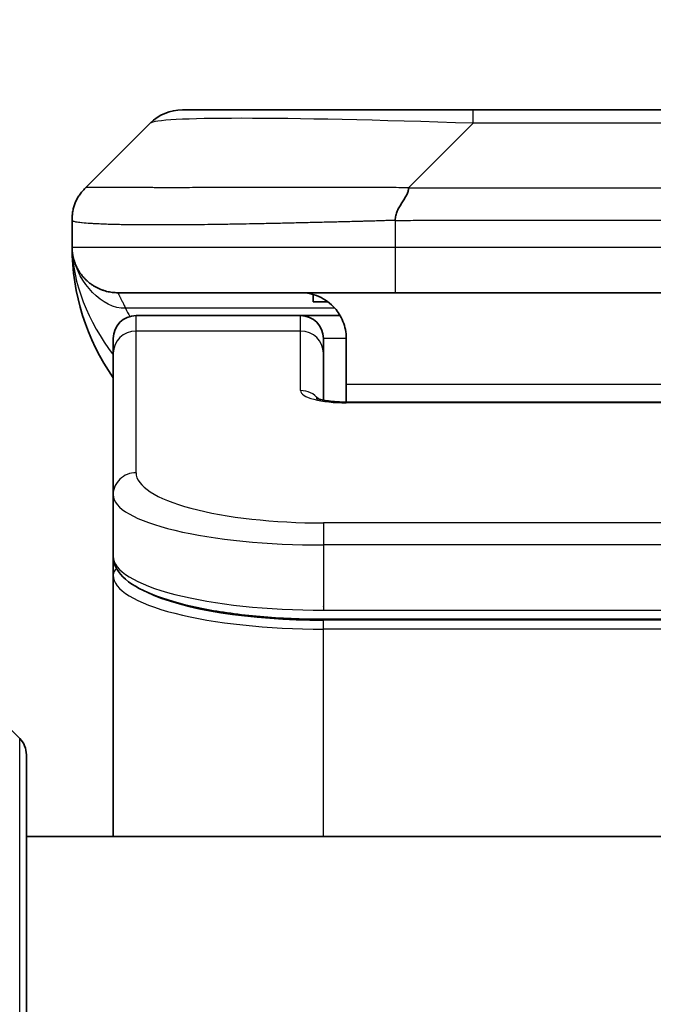
# Model space of a CAD drawing. Units: millimetres. Extents: x 0 to 8662, y 0 to 1686.
# Drawn here: x 2482 to 2496, y 949 to 971 of the extents above; entities that cross this region are included whole.
import ezdxf

# ---------------------------------------------------------------- set-up
doc = ezdxf.new("R2010")
doc.units = ezdxf.units.MM
for name, color, linetype, lineweight in [('Dimension (ISO)', 7, 'Continuous', 18), ('Dimension (ISO) @ 1', 7, 'Continuous', 18), ('Visible (ISO)', 7, 'Continuous', 35), ('Visible Narrow (ISO)', 7, 'Continuous', 25)]:
    doc.layers.add(name, color=color, linetype=linetype, lineweight=lineweight)
doc.styles.add('Note Text (TK)', font='MS PGothic.ttf')
doc.dimstyles.new('Default - Method 1b (TK)', dxfattribs={"dimscale": 4, "dimtxt": 2.5, "dimasz": 2.5, "dimexe": 1, "dimexo": 1.5, "dimgap": 1, "dimtad": 1, "dimtoh": 1, "dimrnd": 1e-08, "dimdsep": 46, "dimtxsty": 'Note Text (TK)', "dimblk": 'OPEN', "dimcen": 0.09, "dimdle": 5, "dimclrd": 100, "dimclre": 100, "dimclrt": 7, "dimadec": 1, "dimazin": 1, "dimtfac": 1, "dimtmove": 0, "dimatfit": 3, "dimldrblk": 'OPEN', "dimfxl": 0, "dimtolj": 1, "dimlwd": -1, "dimlwe": -1, "dimarcsym": 0})

# ---------------------------------------------------------------- blocks, each defined once
blk = doc.blocks.new('_Open')
at = {"color": 0, "linetype": 'ByBlock', "lineweight": -2}
for p, q in [((-1, 0.1667), (0, 0)), ((-1, -0.1667), (0, 0)), ((0, 0), (-1, 0))]:
    blk.add_line(p, q, dxfattribs=at)
blk = doc.blocks.new('*D39')
at = {"layer": 'Defpoints', "color": 0, "transparency": 16777216}
for p in [(2535.161, 1037.183), (2457.161, 951.522), (2535.161, 951.522)]:
    blk.add_point(p, dxfattribs=at)
at = {"layer": 'Dimension (ISO)', "color": 100, "transparency": 16777216}
for p, q in [((2457.161, 960.522), (2457.161, 1043.183)), ((2535.161, 960.522), (2535.161, 1043.183)), ((2472.161, 1037.183), (2520.161, 1037.183))]:
    blk.add_line(p, q, dxfattribs=at)
at = {"layer": 'Dimension (ISO)', "color": 100, "transparency": 16777216, "xscale": 15, "yscale": 15, "zscale": 15, "rotation": 180}
blk.add_blockref('_Open', (2457.161, 1037.183), dxfattribs=at)
at = {"layer": 'Dimension (ISO)', "color": 100, "transparency": 16777216, "xscale": 15, "yscale": 15, "zscale": 15}
blk.add_blockref('_Open', (2535.161, 1037.183), dxfattribs=at)
at = {"layer": 'Dimension (ISO)', "color": 7, "transparency": 16777216, "insert": (2486.488, 1050.683), "char_height": 15, "attachment_point": 4, "style": 'Note Text (TK)'}
blk.add_mtext('\\A1;78', dxfattribs=at)

msp = doc.modelspace()

# ---------------------------------------------------------------- linework, layer by layer
at = {"layer": 'Visible (ISO)'}
for p, q in [((2491.9394, 968.6293), (2485.5755, 968.6293)), ((2500.3831, 968.6293), (2491.9394, 968.6293)), ((2483.4541, 966.9222), (2484.8684, 968.3364)), ((2483.1613, 966.2128), (2483.1613, 966.2151)), ((2483.1613, 966.2128), (2483.1613, 965.6293)), ((2490.2324, 964.6293), (2484.1613, 964.6293)), ((2488.4369, 964.5905), (2488.4369, 964.4293)), ((2490.2324, 964.6293), (2496.1613, 964.6293)), ((2488.4369, 964.4293), (2488.7613, 964.4293)), ((2488.1613, 964.1293), (2484.5613, 964.1293)), ((2489.0273, 964.1293), (2488.1613, 964.1293)), ((2484.0613, 963.3056), (2484.0613, 963.6293)), ((2488.6613, 963.3056), (2488.6613, 963.6293)), ((2489.1613, 963.6293), (2489.1613, 962.6293)), ((2484.0613, 960.2087), (2484.0613, 963.3056)), ((2488.6613, 962.2795), (2488.6613, 963.3056)), ((2489.1613, 962.6293), (2489.1613, 962.236)), ((2489.1613, 962.236), (2503.1613, 962.236)), ((2484.0613, 960.2087), (2484.0613, 958.8628)), ((2484.0613, 958.8628), (2484.0613, 958.4487)), ((2484.0613, 952.7293), (2484.0613, 958.4487)), ((2503.6613, 957.4838), (2488.6613, 957.4838)), ((2480.3077, 956.5828), (2482.0148, 954.8757)), ((2482.1613, 954.5222), (2482.1613, 932.7293)), ((2510.1613, 952.7293), (2482.1613, 952.7293))]:
    msp.add_line(p, q, dxfattribs=at)
for centre, radius, start, end in [((2485.5755, 967.6293), 1, 90, 135), ((2488.1613, 965.6293), 5, 180, 214.91521), ((2484.5613, 963.6293), 0.5, 90, 180), ((2488.1613, 963.6293), 0.5, 0, 90), ((2481.6613, 954.5222), 0.5, 0, 45)]:
    msp.add_arc(centre, radius, start, end, dxfattribs=at)
for points, knots in [([(2483.1613, 966.2128), (2483.1613, 966.2303), (2483.1616, 966.2481), (2483.1628, 966.2829), (2483.1638, 966.3), (2483.1664, 966.3338), (2483.168, 966.3505), (2483.1721, 966.3835), (2483.1745, 966.3998), (2483.1828, 966.448), (2483.1898, 966.4794), (2483.2073, 966.5407), (2483.2176, 966.5706), (2483.2417, 966.629), (2483.2554, 966.6575), (2483.2863, 966.7133), (2483.3034, 966.7405), (2483.3315, 966.7805), (2483.3413, 966.7937), (2483.3617, 966.82), (2483.3724, 966.833), (2483.3944, 966.8588), (2483.4058, 966.8715), (2483.4295, 966.8971), (2483.4418, 966.9098), (2483.4541, 966.9222)], [0, 0, 0, 0, 0.0638986, 0.0638986, 0.1272191, 0.1272191, 0.1900582, 0.1900582, 0.2525056, 0.2525056, 0.3765059, 0.3765059, 0.4999109, 0.4999109, 0.6233265, 0.6233265, 0.7473585, 0.7473585, 0.8098304, 0.8098304, 0.8727, 0.8727, 0.9360574, 0.9360574, 1, 1, 1, 1]), ([(2490.5252, 966.9222), (2490.5252, 966.9098), (2490.5241, 966.8971), (2490.522, 966.8842), (2490.5199, 966.8715), (2490.5168, 966.8588), (2490.5128, 966.8458), (2490.5088, 966.833), (2490.504, 966.82), (2490.4984, 966.8068), (2490.4929, 966.7937), (2490.4866, 966.7805), (2490.4798, 966.7671), (2490.4661, 966.7405), (2490.4501, 966.7132), (2490.4328, 966.6853), (2490.4156, 966.6575), (2490.3972, 966.629), (2490.3788, 966.5998), (2490.3604, 966.5706), (2490.3419, 966.5407), (2490.3248, 966.5101), (2490.3075, 966.4794), (2490.2914, 966.448), (2490.2778, 966.4159), (2490.2709, 966.3998), (2490.2646, 966.3835), (2490.2591, 966.3671), (2490.2535, 966.3505), (2490.2487, 966.3338), (2490.2448, 966.3169), (2490.2408, 966.3), (2490.2377, 966.2829), (2490.2356, 966.2655), (2490.2334, 966.2481), (2490.2323, 966.2304), (2490.2323, 966.2128)], [0, 0, 0, 0, 0.0639341, 0.0639341, 0.0639341, 0.1272797, 0.1272797, 0.1272797, 0.1901351, 0.1901351, 0.1901351, 0.2525914, 0.2525914, 0.2525914, 0.3765924, 0.3765924, 0.3765924, 0.4999823, 0.4999823, 0.4999823, 0.6233743, 0.6233743, 0.6233743, 0.7473816, 0.7473816, 0.7473816, 0.8098428, 0.8098428, 0.8098428, 0.8727042, 0.8727042, 0.8727042, 0.9360571, 0.9360571, 0.9360571, 1, 1, 1, 1]), ([(2483.3084, 965.1067), (2483.3084, 965.1067), (2483.3084, 965.1068), (2483.3081, 965.1073), (2483.3067, 965.1095), (2483.3016, 965.1181), (2483.2984, 965.1235), (2483.2898, 965.1385), (2483.2862, 965.1448), (2483.2776, 965.1609), (2483.2759, 965.1641), (2483.2728, 965.1701), (2483.2715, 965.1727), (2483.268, 965.1795), (2483.2657, 965.1841), (2483.2612, 965.1933), (2483.2589, 965.198), (2483.2542, 965.2079), (2483.2518, 965.213), (2483.2459, 965.2263), (2483.2424, 965.2342), (2483.2327, 965.2572), (2483.227, 965.2718), (2483.2069, 965.3267), (2483.1951, 965.3663), (2483.1781, 965.4423), (2483.1722, 965.4758), (2483.1668, 965.5223), (2483.1658, 965.5325), (2483.1646, 965.5468), (2483.1642, 965.5511), (2483.1637, 965.559), (2483.1634, 965.5626), (2483.163, 965.569), (2483.1628, 965.5719), (2483.1625, 965.5787), (2483.1623, 965.5823), (2483.1621, 965.5877), (2483.162, 965.5897), (2483.1619, 965.5939), (2483.1618, 965.5957), (2483.1616, 965.6012), (2483.1616, 965.6038), (2483.1614, 965.6105), (2483.1613, 965.6142), (2483.1613, 965.6223), (2483.1613, 965.6234), (2483.1613, 965.6257), (2483.1613, 965.6267), (2483.1613, 965.6283), (2483.1613, 965.6285), (2483.1613, 965.6289), (2483.1613, 965.6291), (2483.1613, 965.6292), (2483.1613, 965.6292), (2483.1613, 965.6293)], [0.15752129, 0.15752129, 0.15752129, 0.15752129, 0.16067595, 0.16067595, 0.17970657, 0.17970657, 0.19399829, 0.19399829, 0.20178185, 0.20178185, 0.20338888, 0.20338888, 0.204444, 0.204444, 0.20599881, 0.20599881, 0.20754547, 0.20754547, 0.20930452, 0.20930452, 0.2121843, 0.2121843, 0.21786658, 0.21786658, 0.23360052, 0.23360052, 0.24517698, 0.24517698, 0.24819788, 0.24819788, 0.24949763, 0.24949763, 0.25064719, 0.25064719, 0.25165705, 0.25165705, 0.25323524, 0.25323524, 0.25477567, 0.25477567, 0.25708421, 0.25708421, 0.2628701, 0.2628701, 0.27154355, 0.27154355, 0.27281752, 0.27281752, 0.27377366, 0.27377366, 0.27394274, 0.27394274, 0.27403834, 0.27403834, 0.27405033, 0.27405033, 0.27405033, 0.27405033]), ([(2488.1613, 964.6293), (2488.2893, 964.6293), (2488.4289, 964.6034), (2488.6919, 964.4889), (2488.8152, 964.4001), (2488.9792, 964.2133), (2489.0432, 964.1162), (2489.1344, 963.8898), (2489.1613, 963.7602), (2489.1613, 963.6293)], [-0.75818442, -0.75818442, -0.75818442, -0.75818442, -0.69165561, -0.69165561, -0.62512679, -0.62512679, -0.57978612, -0.57978612, -0.53444544, -0.53444544, -0.53444544, -0.53444544]), ([(2488.503, 962.3248), (2488.503, 962.3248), (2488.5043, 962.3241), (2488.5123, 962.3205), (2488.5229, 962.3162), (2488.5554, 962.3052), (2488.5794, 962.2981), (2488.6423, 962.2829), (2488.6839, 962.2745), (2488.7831, 962.2588), (2488.8434, 962.2515), (2488.9757, 962.2405), (2489.0498, 962.2371), (2489.1361, 962.2361), (2489.1487, 962.236), (2489.1613, 962.236)], [0.061217638, 0.061217638, 0.061217638, 0.061217638, 0.066962713, 0.066962713, 0.078554826, 0.078554826, 0.092590333, 0.092590333, 0.109788724, 0.109788724, 0.129993645, 0.129993645, 0.15216185, 0.15216185, 0.15593327, 0.15593327, 0.15593327, 0.15593327]), ([(2488.6613, 957.4838), (2488.1924, 957.4838), (2487.7177, 957.5042), (2486.8334, 957.5819), (2486.4126, 957.6396), (2485.6556, 957.7868), (2485.3131, 957.8786), (2484.7345, 958.0921), (2484.4979, 958.2159), (2484.17, 958.4983), (2484.0613, 958.6736), (2484.0613, 958.8628)], [0, 0, 0, 0, 0.14065302, 0.14065302, 0.27976636, 0.27976636, 0.42267081, 0.42267081, 0.5732653, 0.5732653, 0.71585161, 0.71585161, 0.71585161, 0.71585161])]:
    msp.add_open_spline(points, degree=3, knots=knots, dxfattribs=at)
msp.add_rational_spline([(2484.1613, 964.6293), (2483.5755, 964.6293), (2483.1613, 965.0435), (2483.1613, 965.6293)], [1, 0.804737851912, 0.804737851912, 1], degree=3, dxfattribs=at)
at = {"layer": 'Visible Narrow (ISO)'}
for p, q in [((2491.9394, 968.3364), (2491.9394, 968.6293)), ((2490.5252, 966.9222), (2491.9394, 968.3364)), ((2500.3831, 968.3364), (2491.9394, 968.3364)), ((2490.5252, 966.9222), (2496.1613, 966.9222)), ((2490.2323, 966.2128), (2490.2323, 965.6293)), ((2483.1613, 965.6293), (2490.2323, 965.6293)), ((2490.2323, 965.6293), (2496.1613, 965.6293)), ((2488.9132, 964.2885), (2484.3324, 964.2885)), ((2484.5613, 963.7885), (2484.5613, 964.1293)), ((2488.1613, 963.7885), (2488.1613, 964.1293)), ((2488.1613, 963.7885), (2484.5613, 963.7885)), ((2484.5613, 960.6916), (2484.5613, 963.7885)), ((2488.1613, 962.4869), (2488.1613, 963.7885)), ((2489.1613, 963.6293), (2488.6613, 963.6293)), ((2489.1613, 962.6293), (2502.6613, 962.6293)), ((2503.1613, 962.219), (2489.1612, 962.219)), ((2503.6613, 959.593), (2488.6613, 959.593)), ((2488.6613, 959.593), (2488.6613, 959.1101)), ((2488.6613, 959.1101), (2488.6613, 957.6838)), ((2503.6613, 959.1101), (2488.6613, 959.1101)), ((2488.6613, 957.7577), (2488.6613, 957.7635)), ((2488.6613, 957.6838), (2503.6613, 957.6838)), ((2503.6613, 957.4629), (2488.6613, 957.4629)), ((2488.6613, 957.2697), (2488.6613, 957.4629)), ((2503.6613, 957.2697), (2488.6613, 957.2697)), ((2488.6613, 952.7293), (2488.6613, 957.2697)), ((2482.0148, 932.7293), (2482.0148, 954.8757))]:
    msp.add_line(p, q, dxfattribs=at)
for centre, major_axis, ratio, start_param, end_param in [((2498.3037, 967.6292), (13.4415, -0.6951), 0.0318713, 2.0656787, 3.1128626), ((2490.2324, 965.6293), (0.0001, -1), 0.0000501, 4.7123889, 6.2831852), ((2484.5613, 963.3056), (-0.5, 0), 0.9659258, 4.712389, 6.2831853), ((2488.1613, 963.3056), (0.5, 0), 0.9659258, 0.0000002, 1.5707963), ((2489.1612, 962.4869), (0.9999, 0), 0.2679501, 3.1415925, 4.7124895), ((2488.1613, 962.0039), (0.5, 0), 0.9659262, 0.6782699, 1.5708016), ((2489.1612, 961.736), (0, 0.5), 0.0000268, 6.283185, 6.5449841), ((2484.5613, 960.2087), (-0.5, 0), 0.9659255, 4.7123937, 6.2831901), ((2488.6608, 960.6915), (4.0996, -0.0001), 0.2679484, 3.1415798, 4.7124988), ((2488.6612, 960.2087), (4.6, 0), 0.2388231, 3.1415925, 4.7123916), ((2488.6613, 958.8628), (-4.6, 0), 0.2563002, 6.2831846, 7.853981), ((2484.2613, 958.4487), (-0.2, 0), 0.9659259, 5.4082219, 6.2831849), ((2488.6612, 958.4487), (4.6, 0), 0.256298, 3.1415926, 4.7123921), ((2488.6608, 958.6418), (4.3995, -0.0001), 0.2679509, 3.6412938, 4.712501)]:
    msp.add_ellipse(centre, major_axis=major_axis, ratio=ratio, start_param=start_param, end_param=end_param, dxfattribs=at)
for points, knots in [([(2490.5252, 966.9222), (2490.4894, 966.9234), (2490.4536, 966.9245), (2490.3811, 966.9263), (2490.3444, 966.9271), (2490.2336, 966.9291), (2490.1594, 966.9299), (2490.0742, 966.9304), (2490.0631, 966.9305), (2489.9908, 966.9308), (2489.9296, 966.9309), (2489.8538, 966.9308), (2489.8391, 966.9307), (2489.8048, 966.9307), (2489.7853, 966.9306), (2489.7335, 966.9305), (2489.7013, 966.9304), (2489.6556, 966.9304), (2489.6421, 966.9304), (2489.6125, 966.9305), (2489.5964, 966.9305), (2489.5683, 966.9306), (2489.5562, 966.9306), (2489.5273, 966.9307), (2489.5104, 966.9308), (2489.4824, 966.9308), (2489.4712, 966.9309), (2489.4135, 966.931), (2489.367, 966.9311), (2489.3111, 966.9312), (2489.3017, 966.9313), (2489.1867, 966.9315), (2489.0814, 966.9317), (2488.9704, 966.9318), (2488.9644, 966.9318), (2488.8504, 966.932), (2488.7427, 966.9321), (2488.5227, 966.9322), (2488.4105, 966.9322), (2488.1876, 966.9322), (2488.0769, 966.9321), (2487.8636, 966.9319), (2487.7609, 966.9318), (2487.653, 966.9317), (2487.647, 966.9317), (2487.5334, 966.9315), (2487.4269, 966.9314), (2487.2274, 966.931), (2487.1342, 966.9309), (2487.0312, 966.9307), (2487.0205, 966.9306), (2486.9073, 966.9304), (2486.8062, 966.9302), (2486.6222, 966.9298), (2486.5388, 966.9297), (2486.4421, 966.9295), (2486.4276, 966.9294), (2486.3172, 966.9292), (2486.2229, 966.9291), (2486.056, 966.9288), (2485.9828, 966.9286), (2485.8936, 966.9285), (2485.8765, 966.9285), (2485.7711, 966.9284), (2485.6849, 966.9283), (2485.5589, 966.9282), (2485.5174, 966.9282), (2485.4663, 966.9281), (2485.4561, 966.9281), (2485.4346, 966.9281), (2485.4233, 966.9281), (2485.4082, 966.9281), (2485.3993, 966.9281), (2485.3855, 966.9281), (2485.3705, 966.9281), (2485.3506, 966.9281), (2485.3259, 966.9281), (2485.3063, 966.9281), (2485.277, 966.9281), (2485.2576, 966.9281), (2485.1998, 966.9282), (2485.1619, 966.9282), (2485.0662, 966.9283), (2485.0093, 966.9283), (2484.9386, 966.9284), (2484.9233, 966.9285), (2484.8384, 966.9286), (2484.7713, 966.9287), (2484.655, 966.929), (2484.6049, 966.9292), (2484.5445, 966.9293), (2484.5326, 966.9294), (2484.4614, 966.9296), (2484.4046, 966.9298), (2484.3062, 966.9302), (2484.2637, 966.9303), (2484.2139, 966.9305), (2484.2049, 966.9306), (2484.1469, 966.9308), (2484.1006, 966.931), (2484.0206, 966.9313), (2483.9861, 966.9315), (2483.9467, 966.9316), (2483.9401, 966.9317), (2483.8623, 966.9319), (2483.8, 966.9321), (2483.7413, 966.9322), (2483.7366, 966.9322), (2483.7033, 966.9322), (2483.677, 966.9322), (2483.633, 966.9321), (2483.6145, 966.932), (2483.5945, 966.9319), (2483.5915, 966.9318), (2483.5722, 966.9317), (2483.5575, 966.9315), (2483.542, 966.9313), (2483.5397, 966.9313), (2483.5337, 966.9312), (2483.5301, 966.9311), (2483.5253, 966.931), (2483.5241, 966.931), (2483.5207, 966.9309), (2483.5187, 966.9308), (2483.5152, 966.9308), (2483.5136, 966.9307), (2483.5106, 966.9306), (2483.5091, 966.9306), (2483.5065, 966.9306), (2483.5054, 966.9306), (2483.5039, 966.9306), (2483.5036, 966.9306), (2483.5018, 966.9306), (2483.5005, 966.9306), (2483.4963, 966.9308), (2483.4937, 966.9309), (2483.4901, 966.931), (2483.489, 966.9311), (2483.4866, 966.9311), (2483.4854, 966.9311), (2483.4805, 966.9312), (2483.4771, 966.9311), (2483.4733, 966.9307), (2483.4726, 966.9306), (2483.4683, 966.93), (2483.465, 966.9292), (2483.4606, 966.9271), (2483.4593, 966.9263), (2483.4566, 966.9245), (2483.4554, 966.9234), (2483.4541, 966.9222)], [0, 0, 0, 0, 0.0095184, 0.0095184, 0.0192702, 0.0192702, 0.0389776, 0.0389776, 0.0419212, 0.0419212, 0.0581996, 0.0581996, 0.0621072, 0.0621072, 0.0673145, 0.0673145, 0.0758905, 0.0758905, 0.0794947, 0.0794947, 0.083783, 0.083783, 0.0870051, 0.0870051, 0.0915036, 0.0915036, 0.0944913, 0.0944913, 0.1069292, 0.1069292, 0.1094537, 0.1094537, 0.1377166, 0.1377166, 0.1393366, 0.1393366, 0.168411, 0.168411, 0.1989632, 0.1989632, 0.2294313, 0.2294313, 0.2581017, 0.2581017, 0.2598073, 0.2598073, 0.2901016, 0.2901016, 0.3171407, 0.3171407, 0.3203027, 0.3203027, 0.3504052, 0.3504052, 0.375904, 0.375904, 0.3804149, 0.3804149, 0.4103459, 0.4103459, 0.4344429, 0.4344429, 0.4402132, 0.4402132, 0.4700343, 0.4700343, 0.4849437, 0.4849437, 0.4886699, 0.4886699, 0.4928467, 0.4928467, 0.4942589, 0.4961219, 0.497985, 0.4998481, 0.5035714, 0.5072944, 0.5072944, 0.5147411, 0.5147411, 0.5296378, 0.5296378, 0.55297, 0.55297, 0.5594638, 0.5594638, 0.5893357, 0.5893357, 0.6133152, 0.6133152, 0.6192715, 0.6192715, 0.6492867, 0.6492867, 0.6738839, 0.6738839, 0.6793932, 0.6793932, 0.7095977, 0.7095977, 0.7347357, 0.7347357, 0.7399033, 0.7399033, 0.7958822, 0.7958822, 0.8008112, 0.8008112, 0.8314142, 0.8314142, 0.8573104, 0.8573104, 0.862117, 0.862117, 0.8881264, 0.8881264, 0.89291, 0.89291, 0.9006218, 0.9006218, 0.9035569, 0.9035569, 0.9083392, 0.9083392, 0.9122001, 0.9122001, 0.9161097, 0.9161097, 0.9192643, 0.9192643, 0.9202582, 0.9202582, 0.9244067, 0.9244067, 0.9334204, 0.9334204, 0.9376307, 0.9376307, 0.9424341, 0.9424341, 0.9581298, 0.9581298, 0.9615629, 0.9615629, 0.9810021, 0.9810021, 0.9905009, 0.9905009, 1, 1, 1, 1]), ([(2490.2323, 966.2128), (2490.2096, 966.2122), (2490.1857, 966.2115), (2490.1395, 966.2101), (2490.1172, 966.2094), (2490.0509, 966.2073), (2490.0069, 966.2059), (2489.9557, 966.2043), (2489.949, 966.2041), (2489.9027, 966.2026), (2489.8636, 966.2013), (2489.7995, 966.1994), (2489.7747, 966.1986), (2489.723, 966.1971), (2489.6961, 966.1963), (2489.6563, 966.1952), (2489.6435, 966.1949), (2489.6144, 966.1941), (2489.5976, 966.1936), (2489.5504, 966.1924), (2489.5208, 966.1916), (2489.4794, 966.1905), (2489.4678, 966.1902), (2489.4077, 966.1886), (2489.3594, 966.1874), (2489.3012, 966.1859), (2489.2914, 966.1856), (2489.1715, 966.1825), (2489.0616, 966.1797), (2488.9456, 966.1767), (2488.9393, 966.1766), (2488.8198, 966.1736), (2488.7068, 966.1708), (2488.4754, 966.1651), (2488.357, 966.1622), (2488.1211, 966.1567), (2488.0035, 966.154), (2487.7765, 966.1489), (2487.667, 966.1465), (2487.5518, 966.144), (2487.5454, 966.1439), (2487.4236, 966.1413), (2487.3094, 966.139), (2487.0948, 966.1348), (2486.9942, 966.1329), (2486.8831, 966.1309), (2486.8715, 966.1307), (2486.7489, 966.1285), (2486.6392, 966.1266), (2486.4394, 966.1235), (2486.3486, 966.1221), (2486.2434, 966.1207), (2486.2276, 966.1205), (2486.107, 966.1189), (2486.0041, 966.1176), (2485.8218, 966.1157), (2485.7417, 966.1149), (2485.6443, 966.1141), (2485.6255, 966.114), (2485.5103, 966.1131), (2485.416, 966.1126), (2485.2784, 966.112), (2485.2332, 966.1119), (2485.1774, 966.1118), (2485.1663, 966.1117), (2485.1429, 966.1117), (2485.1305, 966.1117), (2485.1141, 966.1117), (2485.1044, 966.1117), (2485.0894, 966.1116), (2485.0731, 966.1116), (2485.0622, 966.1116), (2485.046, 966.1116), (2485.0245, 966.1116), (2485.0032, 966.1117), (2484.9713, 966.1117), (2484.9502, 966.1117), (2484.8875, 966.1119), (2484.8464, 966.112), (2484.7428, 966.1125), (2484.6814, 966.1129), (2484.6052, 966.1135), (2484.5888, 966.1137), (2484.4977, 966.1146), (2484.4259, 966.1155), (2484.3023, 966.1174), (2484.2493, 966.1184), (2484.1856, 966.1197), (2484.1731, 966.12), (2484.0984, 966.1216), (2484.0392, 966.1232), (2483.9373, 966.1263), (2483.8936, 966.1278), (2483.8426, 966.1297), (2483.8334, 966.1301), (2483.7746, 966.1324), (2483.7279, 966.1345), (2483.648, 966.1386), (2483.6139, 966.1405), (2483.5752, 966.1429), (2483.5687, 966.1433), (2483.4931, 966.1482), (2483.4338, 966.153), (2483.3793, 966.1585), (2483.3749, 966.159), (2483.3444, 966.1622), (2483.3207, 966.165), (2483.2819, 966.1704), (2483.266, 966.1729), (2483.2492, 966.1759), (2483.2466, 966.1764), (2483.2306, 966.1794), (2483.2188, 966.182), (2483.2069, 966.1851), (2483.2051, 966.1856), (2483.2005, 966.1868), (2483.1979, 966.1876), (2483.1944, 966.1887), (2483.1935, 966.189), (2483.1911, 966.1898), (2483.1896, 966.1903), (2483.1872, 966.1911), (2483.1861, 966.1915), (2483.184, 966.1923), (2483.183, 966.1927), (2483.1813, 966.1934), (2483.1806, 966.1937), (2483.1797, 966.1941), (2483.1795, 966.1942), (2483.1785, 966.1947), (2483.1777, 966.1951), (2483.1755, 966.1962), (2483.1741, 966.197), (2483.1717, 966.1985), (2483.1706, 966.1992), (2483.1681, 966.2012), (2483.1667, 966.2024), (2483.1654, 966.2039), (2483.1652, 966.2041), (2483.1637, 966.2058), (2483.1628, 966.2072), (2483.1619, 966.2093), (2483.1617, 966.21), (2483.1613, 966.2115), (2483.1613, 966.2122), (2483.1613, 966.2128)], [0, 0, 0, 0, 0.0060309, 0.0060309, 0.0120008, 0.0120008, 0.0238645, 0.0238645, 0.0256517, 0.0256517, 0.0361314, 0.0361314, 0.0427402, 0.0427402, 0.0498324, 0.0498324, 0.053223, 0.053223, 0.0575464, 0.0575464, 0.0655788, 0.0655788, 0.0686905, 0.0686905, 0.0815644, 0.0815644, 0.0841798, 0.0841798, 0.1135151, 0.1135151, 0.1151996, 0.1151996, 0.1454965, 0.1454965, 0.177471, 0.177471, 0.2094958, 0.2094958, 0.2397564, 0.2397564, 0.24156, 0.24156, 0.2736902, 0.2736902, 0.3025081, 0.3025081, 0.3058861, 0.3058861, 0.3381271, 0.3381271, 0.3655453, 0.3655453, 0.3704056, 0.3704056, 0.402723, 0.402723, 0.4288146, 0.4288146, 0.4350703, 0.4350703, 0.4674378, 0.4674378, 0.4836361, 0.4836361, 0.4876853, 0.4876853, 0.4922244, 0.4922244, 0.4937592, 0.4957839, 0.4978088, 0.4998336, 0.4998336, 0.50388, 0.507926, 0.507926, 0.5160184, 0.5160184, 0.5322027, 0.5322027, 0.5575322, 0.5575322, 0.5645751, 0.5645751, 0.5969278, 0.5969278, 0.622829, 0.622829, 0.6292513, 0.6292513, 0.6615372, 0.6615372, 0.6878929, 0.6878929, 0.6937826, 0.6937826, 0.7259826, 0.7259826, 0.7526652, 0.7526652, 0.7581356, 0.7581356, 0.8171307, 0.8171307, 0.8223012, 0.8223012, 0.8543215, 0.8543215, 0.8813113, 0.8813113, 0.8863106, 0.8863106, 0.9133113, 0.9133113, 0.9182675, 0.9182675, 0.9262517, 0.9262517, 0.9292892, 0.9292892, 0.9342914, 0.9342914, 0.9382967, 0.9382967, 0.942181, 0.942181, 0.9451294, 0.9451294, 0.9460235, 0.9460235, 0.9495786, 0.9495786, 0.9566104, 0.9566104, 0.9630132, 0.9630132, 0.9732741, 0.9732741, 0.9754302, 0.9754302, 0.987634, 0.987634, 0.9937199, 0.9937199, 1, 1, 1, 1]), ([(2490.2323, 966.2128), (2490.2499, 966.2128), (2490.2676, 966.2129), (2490.2856, 966.2129), (2490.3032, 966.2129), (2490.321, 966.2129), (2490.3389, 966.2129), (2490.376, 966.213), (2490.4138, 966.2131), (2490.4519, 966.2132), (2490.5275, 966.2134), (2490.6042, 966.2136), (2490.6792, 966.2139), (2490.756, 966.2142), (2490.831, 966.2145), (2490.9012, 966.2147), (2490.9374, 966.2148), (2490.9723, 966.2149), (2491.0055, 966.215), (2491.0397, 966.2151), (2491.0721, 966.2151), (2491.1022, 966.2151), (2491.1063, 966.2151), (2491.1103, 966.2151), (2491.1143, 966.2151), (2491.1405, 966.2151), (2491.1667, 966.2151), (2491.1929, 966.2151), (2491.2231, 966.2151), (2491.2533, 966.2151), (2491.2835, 966.2151), (2491.3439, 966.2151), (2491.4042, 966.2151), (2491.4646, 966.2151), (2491.5852, 966.2151), (2491.7058, 966.2151), (2491.8265, 966.2151), (2492.3082, 966.2151), (2492.79, 966.2151), (2493.2718, 966.2151), (2493.7535, 966.2151), (2494.2352, 966.2151), (2494.717, 966.2151), (2495.1984, 966.2151), (2495.6798, 966.2151), (2496.1613, 966.2151)], [0, 0, 0, 0, 0.0070785, 0.0070785, 0.0070785, 0.0140046, 0.0140046, 0.0140046, 0.0283529, 0.0283529, 0.0283529, 0.0568624, 0.0568624, 0.0568624, 0.0860433, 0.0860433, 0.0860433, 0.101083, 0.101083, 0.101083, 0.1165632, 0.1165632, 0.1165632, 0.1186532, 0.1186532, 0.1186532, 0.1323804, 0.1323804, 0.1323804, 0.148198, 0.148198, 0.148198, 0.1798194, 0.1798194, 0.1798194, 0.2430144, 0.2430144, 0.2430144, 0.4954203, 0.4954203, 0.4954203, 0.7477818, 0.7477818, 0.7477818, 1, 1, 1, 1]), ([(2484.1613, 964.6293), (2484.1613, 964.6293), (2484.1615, 964.6288), (2484.1625, 964.627), (2484.1632, 964.6257), (2484.1661, 964.6203), (2484.1689, 964.6149), (2484.1746, 964.6042), (2484.1767, 964.6002), (2484.1814, 964.5913), (2484.184, 964.5864), (2484.1896, 964.5757), (2484.1926, 964.5699), (2484.1991, 964.5574), (2484.2026, 964.5506), (2484.2099, 964.5364), (2484.2137, 964.5289), (2484.2218, 964.513), (2484.2261, 964.5046), (2484.2396, 964.478), (2484.2494, 964.4585), (2484.2653, 964.4266), (2484.2707, 964.4155), (2484.2821, 964.3925), (2484.2879, 964.3805), (2484.3, 964.3557), (2484.3063, 964.3429), (2484.3191, 964.3163), (2484.3256, 964.3026), (2484.3324, 964.2885)], [0, 0, 0, 0, 0.0626039, 0.0626039, 0.1251107, 0.1251107, 0.2499017, 0.2499017, 0.3122263, 0.3122263, 0.374526, 0.374526, 0.4368184, 0.4368184, 0.4999384, 0.4999384, 0.5614738, 0.5614738, 0.6239035, 0.6239035, 0.7489857, 0.7489857, 0.8116368, 0.8116368, 0.8743576, 0.8743576, 0.9371461, 0.9371461, 1, 1, 1, 1])]:
    msp.add_open_spline(points, degree=3, knots=knots, dxfattribs=at)
for points in [[(2483.1613, 965.6293), (2483.1613, 964.856), (2483.5173, 963.9944), (2484.0613, 963.271)], [(2484.3324, 964.2885), (2483.8149, 964.272), (2483.3027, 964.8615), (2483.186, 965.4073)], [(2484.3324, 964.2885), (2484.3607, 964.2291), (2484.3922, 964.1699), (2484.4266, 964.1108)]]:
    msp.add_open_spline(points, degree=3, dxfattribs=at)

# ---------------------------------------------------------------- dimensions: what is measured, and where the dimension line sits
at = {"layer": 'Dimension (ISO) @ 1', "color": 100, "true_color": 0x00ff3f}
dim = msp.add_linear_dim(base=(2535.1613, 1037.1829), p1=(2457.1613, 951.5222), p2=(2535.1613, 951.5222), angle=180, dimstyle='Default - Method 1b (TK)', override={"dimscale": 1, "dimtxt": 15, "dimasz": 15, "dimexe": 6, "dimexo": 9, "dimgap": 6, "dimtoh": 0, "dimdec": 2, "dimcen": 0.54, "dimtol": 0, "dimlim": 0, "dimtp": 0, "dimtm": 0, "dimtdec": 2, "dimtix": 0, "dimtofl": 0, "dimtmove": 0, "dimatfit": 1}, dxfattribs=at)
dim.commit()
dim.dimension.update_dxf_attribs({"geometry": '*D39', "text_midpoint": (2496.1613, 1037.1829), "dimtype": 128})

doc.saveas('drawing.dxf')
